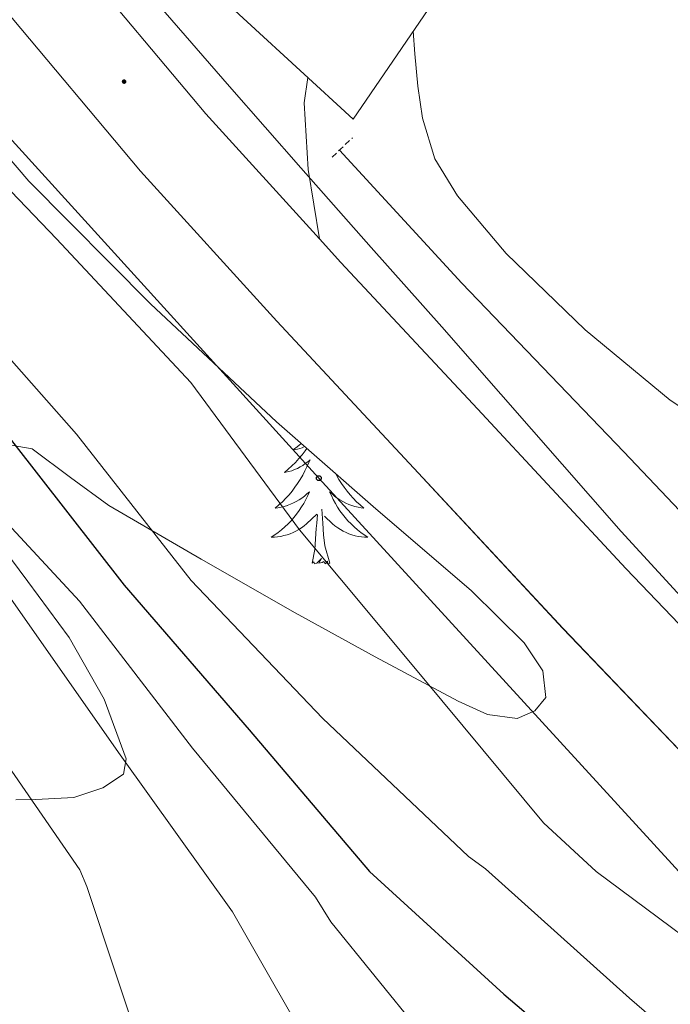
# Model space of a CAD drawing. Units: metres. Extents: x 596958 to 601455, y 4684758 to 4687791.
# Drawn here: x 598275 to 598328, y 4685944 to 4686025 of the extents above; entities that cross this region are included whole.
import ezdxf

# ---------------------------------------------------------------- set-up
doc = ezdxf.new("R2010")
doc.units = ezdxf.units.M
doc.header["$MEASUREMENT"] = 0
doc.linetypes.add('TRAZOS', pattern=[0.75, 0.5, -0.25])
doc.linetypes.add('TRAZOSX2', pattern=[1.5, 1, -0.5])
for name, color, linetype, lineweight in [('Carátula', 7, 'Continuous', 5), ('Level 13', 5, 'Continuous', 0), ('Level 15', 1, 'Continuous', 0), ('Level 21', 19, 'Continuous', 0), ('Level 25', 1, 'Continuous', 0), ('Level 33', 5, 'Continuous', 0), ('Level 35', 92, 'TRAZOSX2', 0), ('Level 36', 19, 'Continuous', 40), ('Level 4', 36, 'Continuous', 30), ('Level 5', 36, 'Continuous', 0), ('Level 52', 1, 'Continuous', 13), ('Level 54', 13, 'Continuous', 0), ('Level 7', 1, 'Continuous', 0)]:
    doc.layers.add(name, color=color, linetype=linetype, lineweight=lineweight)

# ---------------------------------------------------------------- blocks, each defined once
blk = doc.blocks.new('5PATER')
at = {"layer": 'Carátula', "linetype": 'Continuous', "lineweight": 5}
h = blk.add_hatch(color=250, dxfattribs=at)
edge = h.paths.add_edge_path()
edge.add_ellipse((0, 0.01), major_axis=(-1.33, -1.34), ratio=0.999422, start_angle=0, end_angle=360)
blk = doc.blocks.new('5PTT')
at = {"layer": 'Carátula', "color": 250, "linetype": 'Continuous', "lineweight": 25}
blk.add_circle((0, 0.01, 0), 2, dxfattribs=at)

msp = doc.modelspace()

# ---------------------------------------------------------------- linework, layer by layer
at = {"layer": 'Level 13', "color": 5, "linetype": 'Continuous', "lineweight": 0, "ltscale": 0.5}
msp.add_polyline3d([(598348.4, 4685964.17, 284.04), (598345.99, 4685966.8, 283.93), (598337.7, 4685975.82, 283.65), (598324.43, 4685989.81, 283.59), (598311.08, 4686003.72, 283.65), (598300.99, 4686014.68, 283.65)], dxfattribs=at)
at = {"layer": 'Level 15', "linetype": 'Continuous', "lineweight": 13}
msp.add_polyline3d([(598305.16, 4686049.64, 289.85), (598302.88, 4686051.21, 289.91), (598294.69, 4686038.86, 289.97), (598290.69, 4686041.5, 289.56), (598290.33, 4686041.74, 289.52), (598284.64, 4686033.29, 289.46), (598302.11, 4686017.23, 289.91), (598318.17, 4686040.72, 289.52), (598318.08, 4686040.78, 289.52), (598312.78, 4686044.42, 289.66)], dxfattribs=at)
at = {"layer": 'Level 21', "color": 19, "linetype": 'Continuous', "lineweight": 13}
for points in [[(598338.94, 4685955.57, 285.62), (598332.03, 4685962.08, 285.57), (598319.42, 4685975.25, 285.53), (598307.13, 4685988.46, 285.51), (598295.82, 4686000.57, 285.5), (598284.58, 4686012.95, 285.51), (598273.29, 4686026.4, 285.54), (598262.39, 4686040.05, 285.57), (598251.83, 4686053.7, 285.56), (598241.19, 4686067.05, 285.57), (598232.67, 4686077.01, 285.64), (598224.05, 4686087.06, 285.7), (598216.05, 4686096.48, 285.77), (598208.1, 4686105.81, 285.83), (598200.18, 4686114.65, 285.82)], [(598278.62, 4686031.21, 285.54), (598278.84, 4686030.94, 285.54), (598289.97, 4686017.66, 285.51), (598299.33, 4686007.36, 285.5)], [(598299.33, 4686007.36, 285.5), (598301.09, 4686005.42, 285.5), (598312.37, 4685993.34, 285.51), (598324.63, 4685980.17, 285.53), (598337.08, 4685967.17, 285.57), (598345.06, 4685959.64, 285.63)]]:
    msp.add_polyline3d(points, dxfattribs=at)
at = {"layer": 'Level 21', "color": 1, "linetype": 'TRAZOS', "lineweight": 0}
msp.add_polyline3d([(598300.38, 4686014.09, 284.21), (598302.05, 4686015.69, 284.21)], dxfattribs=at)
at = {"layer": 'Level 25', "color": 1, "linetype": 'Continuous', "lineweight": 0}
msp.add_polyline3d([(598299.33, 4686007.36, 285.5), (598298.4, 4686013.07, 285.17), (598298.08, 4686018.57, 285.11), (598298.37, 4686020.66, 285.05)], dxfattribs=at)
at = {"layer": 'Level 33', "color": 19, "linetype": 'Continuous', "lineweight": 0, "ltscale": 0.5}
msp.add_polyline3d([(598380.97, 4685927.19, 285.45), (598350.07, 4685932.17, 290.01), (598299.29, 4685987.64, 288.24), (598259.03, 4686031.96, 288.34), (598225.72, 4686072.6, 290.01), (598190.93, 4686114.38, 287.7), (598157.11, 4686153.12, 286.56), (598128.06, 4686184.77, 287.07), (598091.29, 4686228.44, 288.26), (598055.11, 4686257.55, 295.01), (598019.83, 4686282.08, 296.62), (597987.05, 4686311.14, 293.11), (597954.65, 4686335.22, 292.98), (597923.01, 4686360.26, 292.24), (597891.96, 4686383.56, 292.19), (597883.63, 4686421.9, 285.65), (597875.87, 4686471.68, 285.58), (597867.53, 4686515.7, 284.94), (597859.19, 4686555.75, 285.84), (597851.42, 4686601.19, 285.38), (597847.11, 4686640.01, 285.29)], dxfattribs=at)
at = {"layer": 'Level 35', "color": 92, "linetype": 'Continuous', "lineweight": 0, "ltscale": 0.5}
for points in [[(598199.91, 4686106.7, 286.02), (598206.43, 4686100.38, 286.07), (598212.54, 4686093.66, 286.13), (598224.46, 4686078.63, 286.71), (598235.9, 4686063.26, 287.34), (598245.33, 4686050.33, 286.98), (598254.78, 4686037.41, 286.64), (598264.76, 4686024.52, 287.14), (598275.39, 4686012.13, 287.66), (598285.41, 4686002, 287.85), (598295.8, 4685992.29, 287.92), (598303.78, 4685985.3, 287.73), (598311.87, 4685978.34, 287.47), (598316.23, 4685974.08, 287.41), (598317.75, 4685971.77, 287.49), (598318.01, 4685969.57, 287.73), (598317.09, 4685968.45, 288.05), (598315.64, 4685967.84, 288.49), (598313.19, 4685968.15, 289.33), (598310.78, 4685969.25, 290.16), (598303.94, 4685972.9, 291.33)], [(598303.94, 4685972.9, 291.33), (598297.34, 4685976.54, 292.46), (598289.59, 4685980.96, 295.99), (598281.98, 4685985.38, 299.63), (598278.8, 4685987.69, 300.53), (598275.64, 4685990.05, 301.49), (598272.96, 4685990.52, 302.6)], [(598271.87, 4685983.71, 305.26), (598275.29, 4685979.11, 306.11), (598278.71, 4685974.5, 306.86), (598281.59, 4685969.43, 307.38), (598283.39, 4685964.51, 307.95), (598283.18, 4685963.25, 308.96), (598281.48, 4685962.11, 311.87), (598279.1, 4685961.31, 314.03), (598275.95, 4685961.15, 314.89), (598274.3, 4685961.12, 315.31)]]:
    msp.add_polyline3d(points, dxfattribs=at)
at = {"layer": 'Level 36', "color": 92, "linetype": 'Continuous', "lineweight": 0}
for points in [[(598307.06, 4686024.47, 284.4), (598307.19, 4686022.62, 284.4), (598307.46, 4686019.96, 284.4), (598307.83, 4686017.31, 284.4), (598308.85, 4686013.97, 284.4), (598310.71, 4686010.91, 284.4), (598314.74, 4686006.16, 284.38), (598321.26, 4685999.86, 284.32), (598328.25, 4685994.08, 284.27), (598333.11, 4685990.86, 284.27), (598337.85, 4685987.55, 284.27), (598342.4, 4685982.3, 284.24), (598346.81, 4685976.8, 284.21), (598349.05, 4685974.54, 284.21), (598351.74, 4685972.9, 284.21), (598354.23, 4685972.52, 284.13), (598356.73, 4685972.7, 284.01), (598359.32, 4685973.04, 283.87), (598361.91, 4685973.34, 283.76), (598365.23, 4685973.62, 283.7)], [(598297.84, 4685990.5, 0.01), (598297.64, 4685990.34, 0.01), (598297.39, 4685990.14, 0.01), (598297.13, 4685989.97, 0.01), (598297.33, 4685989.99, 0.01), (598297.53, 4685990.03, 0.01), (598297.73, 4685990.08, 0.01), (598297.92, 4685990.15, 0.01), (598298.11, 4685990.24, 0.01), (598298.13, 4685990.25, 0.01)], [(598298.31, 4685990.09, 0.01), (598298.16, 4685989.89, 0.01), (598297.9, 4685989.57, 0.01), (598297.63, 4685989.25, 0.01), (598297.35, 4685988.94, 0.01), (598297.06, 4685988.65, 0.01), (598296.76, 4685988.37, 0.01), (598296.45, 4685988.1, 0.01), (598296.57, 4685988.12, 0.01), (598296.82, 4685988.18, 0.01), (598297.06, 4685988.25, 0.01), (598297.29, 4685988.34, 0.01), (598297.53, 4685988.44, 0.01), (598297.75, 4685988.56, 0.01), (598297.97, 4685988.69, 0.01), (598298.17, 4685988.84, 0.01), (598298.37, 4685988.99, 0.01), (598298.56, 4685989.16, 0.01), (598298.47, 4685988.94, 0.01), (598298.31, 4685988.58, 0.01), (598298.14, 4685988.23, 0.01), (598297.96, 4685987.88, 0.01), (598297.76, 4685987.54, 0.01), (598297.54, 4685987.21, 0.01), (598297.32, 4685986.89, 0.01), (598297.08, 4685986.57, 0.01), (598296.83, 4685986.27, 0.01), (598296.56, 4685985.98, 0.01), (598296.29, 4685985.7, 0.01), (598296, 4685985.43, 0.01), (598295.7, 4685985.17, 0.01), (598295.9, 4685985.2, 0.01), (598296.17, 4685985.24, 0.01), (598296.43, 4685985.3, 0.01), (598296.69, 4685985.38, 0.01)], [(598300.65, 4685988.04, 0.01), (598300.73, 4685987.88, 0.01), (598300.93, 4685987.54, 0.01), (598301.15, 4685987.21, 0.01), (598301.37, 4685986.89, 0.01), (598301.61, 4685986.57, 0.01), (598301.86, 4685986.27, 0.01), (598302.13, 4685985.98, 0.01), (598302.4, 4685985.7, 0.01), (598302.69, 4685985.43, 0.01), (598302.99, 4685985.17, 0.01), (598302.79, 4685985.2, 0.01), (598302.52, 4685985.24, 0.01), (598302.26, 4685985.3, 0.01), (598302, 4685985.38, 0.01), (598301.75, 4685985.48, 0.01), (598301.5, 4685985.59, 0.01), (598301.26, 4685985.71, 0.01), (598301.02, 4685985.85, 0.01), (598300.8, 4685986, 0.01), (598300.58, 4685986.16, 0.01), (598300.38, 4685986.34, 0.01), (598300.18, 4685986.52, 0.01), (598300.32, 4685986.2, 0.01), (598300.48, 4685985.88, 0.01), (598300.65, 4685985.56, 0.01), (598300.83, 4685985.26, 0.01), (598301.03, 4685984.96, 0.01), (598301.24, 4685984.67, 0.01), (598301.46, 4685984.4, 0.01), (598301.69, 4685984.13, 0.01), (598301.94, 4685983.87, 0.01), (598302.2, 4685983.62, 0.01), (598302.47, 4685983.39, 0.01), (598302.75, 4685983.17, 0.01), (598303.03, 4685982.96, 0.01), (598303.33, 4685982.77, 0.01), (598303.06, 4685982.78, 0.01), (598302.8, 4685982.8, 0.01), (598302.53, 4685982.84, 0.01), (598302.28, 4685982.9, 0.01), (598302.02, 4685982.97, 0.01), (598301.77, 4685983.06, 0.01), (598301.53, 4685983.16, 0.01), (598301.29, 4685983.28, 0.01), (598301.06, 4685983.41, 0.01), (598300.84, 4685983.55, 0.01), (598300.62, 4685983.71, 0.01), (598300.42, 4685983.88, 0.01), (598299.76, 4685984.5, 0.01)], [(598296.688, 4685985.384, 0.01), (598296.938, 4685985.484, 0.01), (598297.188, 4685985.594, 0.01), (598297.428, 4685985.714, 0.01), (598297.668, 4685985.854, 0.01), (598297.888, 4685986.004, 0.01), (598298.108, 4685986.164, 0.01), (598298.308, 4685986.344, 0.01), (598298.508, 4685986.524, 0.01), (598298.368, 4685986.204, 0.01), (598298.208, 4685985.884, 0.01), (598298.038, 4685985.564, 0.01), (598297.858, 4685985.264, 0.01), (598297.658, 4685984.964, 0.01), (598297.448, 4685984.674, 0.01), (598297.228, 4685984.404, 0.01), (598296.998, 4685984.134, 0.01), (598296.748, 4685983.874, 0.01), (598296.488, 4685983.624, 0.01), (598296.218, 4685983.394, 0.01), (598295.938, 4685983.174, 0.01), (598295.648, 4685982.964, 0.01), (598295.368, 4685982.774, 0.01), (598295.628, 4685982.784, 0.01), (598295.888, 4685982.804, 0.01), (598296.148, 4685982.844, 0.01), (598296.408, 4685982.904, 0.01), (598296.668, 4685982.974, 0.01), (598296.918, 4685983.064, 0.01), (598297.158, 4685983.164, 0.01), (598297.398, 4685983.284, 0.01), (598297.628, 4685983.414, 0.01), (598297.848, 4685983.554, 0.01), (598298.068, 4685983.714, 0.01), (598298.268, 4685983.884, 0.01), (598299.118, 4685984.684, 0.01)], [(598298.73, 4685980.63, 0.01), (598298.97, 4685981.75, 0.01), (598299.08, 4685983.49, 0.01), (598299.13, 4685983.92, 0.01), (598299.19, 4685984.65, 0.01)], [(598300.2, 4685980.63, 0.01), (598299.77, 4685982.07, 0.01), (598299.68, 4685982.98, 0.01), (598299.63, 4685983.92, 0.01), (598299.53, 4685985.09, 0.01)], [(598300.2, 4685980.63, 0.01), (598300.02, 4685980.56, 0.01), (598300, 4685980.8, 0.01), (598299.81, 4685980.58, 0.01), (598299.69, 4685980.78, 0.01), (598299.57, 4685980.68, 0.01), (598299.3, 4685980.62, 0.01), (598299.5, 4685981.02, 0.01), (598299.11, 4685980.64, 0.01), (598298.92, 4685980.58, 0.01), (598298.88, 4685980.74, 0.01), (598298.73, 4685980.63, 0.01)]]:
    msp.add_polyline3d(points, dxfattribs=at)
at = {"layer": 'Level 4', "color": 36, "linetype": 'Continuous', "lineweight": 30}
msp.add_polyline3d([(598202.85, 4686070.9, 300.01), (598214.92, 4686060.63, 300.01), (598225.45, 4686049.78, 300.01), (598226.15, 4686048.82, 300.01), (598229.09, 4686043.51, 300.01), (598229.54, 4686042.39, 300.01), (598236.07, 4686031.35, 300.01), (598237.09, 4686030.16, 300.01), (598248.52, 4686018.51, 300.01), (598259.14, 4686007.03, 300.01), (598273.96, 4685990.74, 300.01), (598283.24, 4685978.83, 300.01), (598293.54, 4685966.9, 300.01), (598303.46, 4685955.22, 300.01), (598314.53, 4685945.1, 300.01), (598326.31, 4685935.12, 300.01)], dxfattribs=at)
at = {"layer": 'Level 5', "color": 36, "linetype": 'Continuous', "lineweight": 0}
for points in [[(598199.07, 4686100.93, 290.01), (598210.43, 4686089.82, 290.01), (598220.89, 4686078.53, 290.01), (598231.01, 4686066.11, 290.01), (598235.87, 4686058.37, 290.01), (598243.26, 4686043.84, 290.01), (598251.77, 4686031.65, 290.01), (598252.96, 4686030.49, 290.01), (598265.79, 4686019.74, 290.01), (598277.66, 4686007.36, 290.01), (598288.73, 4685995.52, 290.01), (598297.69, 4685983.39, 290.01), (598307.806, 4685971.264, 290.01), (598317.824, 4685959.234, 290.01), (598322.143, 4685955.233, 290.01), (598335.551, 4685945.283, 290.01), (598347.359, 4685934.912, 290.01)], [(598201.77, 4686083.03, 295.01), (598213.7, 4686073.49, 295.01), (598221.25, 4686065.55, 295.01), (598228.49, 4686055.76, 295.01), (598235.968, 4686042.667, 295.01), (598244.806, 4686030.157, 295.01), (598245.826, 4686029.066, 295.01), (598256.814, 4686015.986, 295.01), (598267.532, 4686004.556, 295.01), (598279.3, 4685991.275, 295.01), (598288.768, 4685979.215, 295.01), (598299.586, 4685967.865, 295.01), (598311.624, 4685956.464, 295.01), (598313.033, 4685955.444, 295.01), (598324.902, 4685944.784, 295.01), (598337.03, 4685934.323, 295.01)], [(598242.973, 4686078.574, 285.01), (598248.542, 4686071.454, 285.01), (598255.44, 4686063.194, 285.01), (598262.399, 4686054.974, 285.01), (598268.837, 4686047.023, 285.01), (598275.326, 4686039.103, 285.01), (598280.665, 4686032.863, 285.01), (598286.054, 4686026.653, 285.01), (598291.913, 4686019.923, 285.01), (598297.792, 4686013.212, 285.01), (598303.611, 4686006.662, 285.01), (598309.439, 4686000.122, 285.01), (598316.828, 4685991.682, 285.01), (598324.217, 4685983.232, 285.01), (598330.365, 4685976.541, 285.01), (598336.864, 4685970.171, 285.01), (598345.733, 4685962.311, 285.01), (598354.751, 4685954.62, 285.01), (598357.921, 4685952.05, 285.01), (598361.02, 4685949.4, 285.01), (598364.64, 4685945.87, 285.01), (598368.219, 4685942.3, 285.01)], [(598196.39, 4686070.48, 305.01), (598208.93, 4686059.25, 305.01), (598216.45, 4686050.61, 305.01), (598227.53, 4686037.33, 305.01), (598237.96, 4686025.75, 305.01), (598247.59, 4686013.33, 305.01), (598258.34, 4686000.34, 305.01), (598269.06, 4685988.79, 305.01), (598279.56, 4685977.49, 305.01), (598288.87, 4685965.39, 305.01), (598299.01, 4685953.11, 305.01), (598300.29, 4685951.06, 305.01), (598307.59, 4685942.07, 305.01)], [(598205.19, 4686047.99, 310.01), (598216.07, 4686037.01, 310.01), (598227.81, 4686026.03, 310.01), (598238.76, 4686014.16, 310.01), (598248.84, 4686003.03, 310.01), (598260.1, 4685991.09, 310.01), (598261.22, 4685990.19, 310.01), (598272.52, 4685979.86, 310.01), (598273.35, 4685978.48, 310.01), (598282.92, 4685964.85, 310.01), (598292.17, 4685951.89, 310.01), (598299.72, 4685938.67, 310.01)], [(598206.16, 4686026.98, 315.01), (598217.94, 4686013.7, 315.01), (598229.84, 4686002.05, 315.01), (598240.11, 4685989.73, 315.01), (598247.76, 4685982.66, 315.01), (598252.05, 4685979.62, 315.01), (598253.1, 4685979.11, 315.01), (598267.15, 4685972.23, 315.01), (598267.788, 4685971.677, 315.01), (598270.537, 4685968.447, 315.01), (598279.595, 4685955.357, 315.01), (598280.145, 4685953.987, 315.01), (598284.913, 4685939.678, 315.01)]]:
    msp.add_polyline3d(points, dxfattribs=at)
at = {"layer": 'Level 52', "color": 1, "linetype": 'Continuous', "lineweight": 13}
msp.add_polyline3d([(598305.16, 4686049.64, 289.85), (598312.78, 4686044.42, 289.66), (598318.08, 4686040.78, 289.52), (598318.17, 4686040.72, 289.52), (598302.11, 4686017.23, 289.91), (598284.64, 4686033.29, 289.46), (598290.33, 4686041.74, 289.52), (598290.69, 4686041.5, 289.56), (598294.69, 4686038.86, 289.97), (598302.88, 4686051.21, 289.91), (598305.16, 4686049.64, 289.85)], close=True, dxfattribs=at)
at = {"layer": 'Level 54', "color": 13, "linetype": 'Continuous', "lineweight": 0}
for points in [[(598205.44, 4686119.506, 285.82), (598210.549, 4686113.815, 285.83), (598213.498, 4686110.525, 285.83), (598215.748, 4686107.885, 285.81), (598221.507, 4686101.125, 285.77), (598229.495, 4686091.715, 285.7), (598238.123, 4686081.674, 285.64), (598246.712, 4686071.614, 285.57), (598257.459, 4686058.124, 285.56), (598268.017, 4686044.484, 285.57), (598278.62, 4686031.21, 285.54), (598278.62, 4686031.21, 285.54), (598278.84, 4686030.94, 285.54), (598289.97, 4686017.66, 285.51), (598299.33, 4686007.36, 285.5), (598301.09, 4686005.42, 285.5), (598312.37, 4685993.34, 285.51), (598324.63, 4685980.17, 285.53), (598337.08, 4685967.17, 285.57), (598345.06, 4685959.64, 285.63), (598348.56, 4685956.34, 285.65), (598360.18, 4685945.66, 285.7), (598372.65, 4685933.58, 285.7)], [(598353.74, 4685941.851, 285.7), (598343.681, 4685951.102, 285.65), (598338.942, 4685955.572, 285.62), (598332.033, 4685962.082, 285.57), (598319.416, 4685975.253, 285.53), (598307.128, 4685988.463, 285.51), (598295.82, 4686000.573, 285.5), (598284.582, 4686012.954, 285.51), (598273.295, 4686026.404, 285.54), (598262.387, 4686040.054, 285.57), (598251.829, 4686053.705, 285.56), (598241.191, 4686067.055, 285.57), (598232.673, 4686077.005, 285.64), (598224.055, 4686087.055, 285.7), (598216.046, 4686096.476, 285.77), (598208.098, 4686105.806, 285.83), (598200.179, 4686114.646, 285.82)]]:
    msp.add_polyline3d(points, dxfattribs=at)

# ---------------------------------------------------------------- block references
at = {"layer": 'Level 33', "color": 19, "linetype": 'Continuous', "lineweight": 30, "xscale": 0.09999983015004542, "yscale": 0.09999983015004542}
msp.add_blockref('5PTT', (598299.29, 4685987.64, 288.24), dxfattribs=at)
at = {"layer": 'Level 7', "color": 19, "linetype": 'Continuous', "lineweight": 0, "xscale": 0.09999986066062594, "yscale": 0.09999986066062594, "rotation": 0.4650477350819607}
msp.add_blockref('5PATER', (598283.23, 4686020.32, 285.65), dxfattribs=at)

doc.saveas('drawing.dxf')
